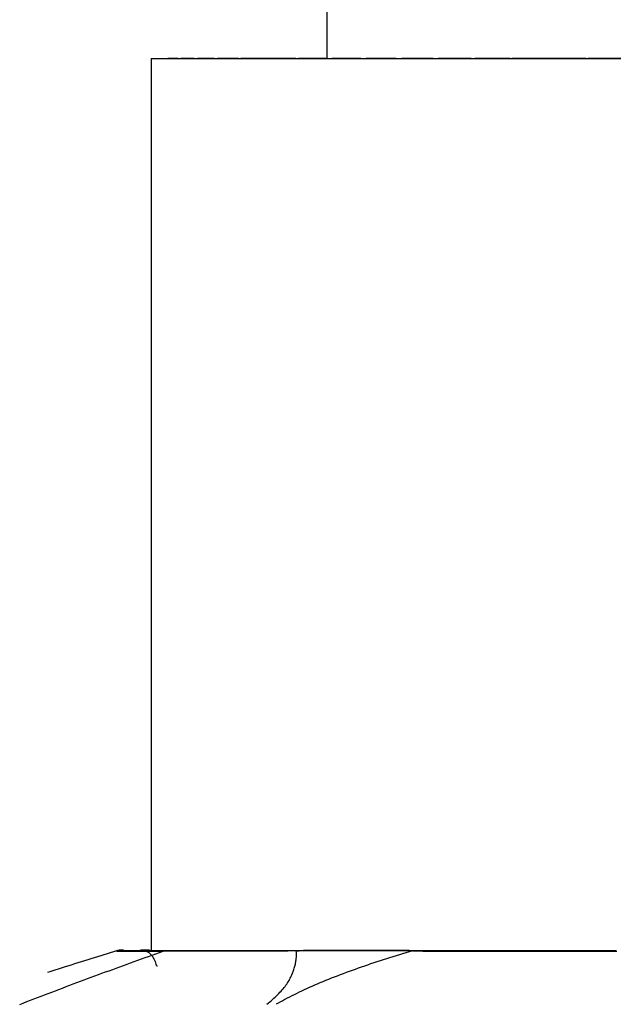
# Model space of a CAD drawing. Units: inches. Extents: x 0 to 204, y 0 to 264.
# Drawn here: x 89 to 90, y 97 to 100 of the extents above; entities that cross this region are included whole.
import ezdxf

# ---------------------------------------------------------------- set-up
doc = ezdxf.new("R2010")
doc.units = ezdxf.units.IN
doc.header["$MEASUREMENT"] = 0
doc.layers.get('0').update_dxf_attribs({"color": 10})

# ---------------------------------------------------------------- blocks, each defined once
blk = doc.blocks.new('TANA-3SWIV5P-SD')
for p, q in [((2.5997, 11.2379), (2.5997, 10.3376)), ((2.1538, 10.3376), (2.1538, 8.0766)), ((2.1538, 10.3376), (3.8807, 10.3376)), ((2.2228, 10.3376), (2.1961, 10.3376)), ((2.2634, 10.3376), (2.2292, 10.3376)), ((2.3141, 10.3376), (2.2714, 10.3376)), ((2.3752, 10.3376), (2.3221, 10.3376)), ((2.5209, 10.3376), (2.3811, 10.3376)), ((2.6006, 10.3376), (2.5275, 10.3376)), ((2.6856, 10.3376), (2.6118, 10.3376)), ((2.7754, 10.3376), (2.6995, 10.3376)), ((2.8689, 10.3376), (2.7896, 10.3376)), ((2.9652, 10.3376), (2.8815, 10.3376)), ((3.0635, 10.3376), (2.9747, 10.3376)), ((3.2572, 10.3376), (3.0686, 10.3376)), ((3.3512, 10.3376), (3.2622, 10.3376)), ((2.1496, 8.0787), (2.1286, 8.0788))]:
    blk.add_line(p, q)
at = {"flags": 128}
for points in [[(2.0828, 8.0778), (2.0829, 8.0778), (2.0982, 8.078), (2.195, 8.0779)], [(2.1939, 8.0779), (2.3463, 8.0781), (2.5399, 8.0789)], [(2.5401, 8.0789), (2.6768, 8.0791), (2.8078, 8.0789)], [(2.8077, 8.0789), (3.0706, 8.0781), (3.333, 8.0779)]]:
    blk.add_lwpolyline(points, dxfattribs=at)
for points, knots in [([(2.0666, 8.0771), (2.0454, 8.0706), (2.0021, 8.0573), (1.943, 8.0387), (1.9058, 8.0268), (1.8915, 8.0223)], [0, 0, 0, 0, 0.1666667, 0.3333333, 0.4349765, 0.4349765, 0.4349765, 0.4349765]), ([(2.0837, 8.0786), (2.0814, 8.0788), (2.0767, 8.079), (2.071, 8.0783), (2.0677, 8.0774), (2.0666, 8.0771)], [0.7625, 0.7625, 0.7625, 0.7625, 0.85, 0.95, 1, 1, 1, 1]), ([(2.1084, 8.0767), (2.1131, 8.0767), (2.1233, 8.0767), (2.135, 8.0767), (2.1413, 8.0767)], [0.6010138, 0.6010138, 0.6010138, 0.6010138, 0.7, 0.7993314, 0.7993314, 0.7993314, 0.7993314]), ([(2.125, 8.0789), (2.1271, 8.0789), (2.1316, 8.0788), (2.1394, 8.0771), (2.1466, 8.0739), (2.1528, 8.0691), (2.1577, 8.0632), (2.1614, 8.057), (2.1643, 8.0496), (2.1661, 8.0426), (2.1676, 8.0391), (2.1697, 8.039), (2.1705, 8.0392)], [0.2083333, 0.2083333, 0.2083333, 0.2083333, 0.2777778, 0.3611111, 0.4444444, 0.5277778, 0.6111111, 0.6805556, 0.75, 0.8333333, 0.9444444, 1, 1, 1, 1]), ([(2.5217, 8.0771), (2.493, 8.0765), (2.4385, 8.0761), (2.3506, 8.0765), (2.2619, 8.0769), (2.2084, 8.0767), (2.1842, 8.0763)], [0, 0, 0, 0, 0.2, 0.4, 0.7, 1, 1, 1, 1]), ([(2.4474, 7.9418), (2.4575, 7.9499), (2.4712, 7.9621), (2.4863, 7.9782), (2.4961, 7.9902), (2.5039, 8.0019), (2.5097, 8.0135), (2.5141, 8.0247), (2.5177, 8.0357), (2.5205, 8.0465), (2.5227, 8.0606), (2.5226, 8.0706), (2.5217, 8.0771)], [0, 0, 0, 0, 0.166667, 0.25, 0.333333, 0.416667, 0.5, 0.583333, 0.666667, 0.75, 0.833333, 1, 1, 1, 1]), ([(2.817, 8.0773), (2.7749, 8.0774), (2.6718, 8.0777), (2.5755, 8.0775), (2.5217, 8.0773)], [0, 0, 0, 0, 0.4, 1, 1, 1, 1]), ([(3.1255, 8.0767), (3.1429, 8.0767), (3.1776, 8.0767), (3.2124, 8.0767), (3.2298, 8.0767)], [0.600036, 0.600036, 0.600036, 0.600036, 0.7, 0.7994103, 0.7994103, 0.7994103, 0.7994103])]:
    blk.add_open_spline(points, degree=3, knots=knots)
for points in [[(2.0666, 8.0771), (2.0663, 8.0765), (2.0694, 8.0761), (2.0786, 8.0763), (2.0849, 8.0764)], [(2.0666, 8.0773), (2.0671, 8.0774), (2.0703, 8.0776), (2.0762, 8.0776)], [(2.0849, 8.0764), (2.0911, 8.0765), (2.0989, 8.0766), (2.1083, 8.0767)], [(2.1112, 8.0502), (2.1355, 8.0589), (2.1598, 8.0676), (2.1842, 8.0763)], [(2.1415, 8.0767), (2.1541, 8.0767), (2.1684, 8.0765), (2.1842, 8.0763)], [(2.817, 8.0771), (2.7943, 8.0706), (2.7499, 8.0573), (2.6866, 8.0359), (2.6249, 8.0136), (2.5672, 7.9903), (2.516, 7.9661), (2.4854, 7.9499), (2.4711, 7.9417)], [(2.5217, 8.0771), (2.5247, 8.0772), (2.5274, 8.0773), (2.5297, 8.0775)], [(2.817, 8.0771), (2.852, 8.0765), (2.922, 8.0761), (2.9887, 8.0763), (3.0226, 8.0764)], [(3.0226, 8.0764), (3.0565, 8.0765), (3.0908, 8.0766), (3.1255, 8.0767)], [(3.2301, 8.0767), (3.2651, 8.0767), (3.3001, 8.0765), (3.3348, 8.0763)], [(2.0385, 8.0236), (2.0627, 8.0326), (2.087, 8.0414), (2.1112, 8.0502)], [(1.9658, 7.9967), (1.99, 8.0057), (2.0142, 8.0147), (2.0385, 8.0236)], [(1.8208, 7.9415), (1.8449, 7.9508), (1.8932, 7.9694), (1.9416, 7.9876), (1.9658, 7.9967)]]:
    blk.add_open_spline(points, degree=3)

msp = doc.modelspace()

# ---------------------------------------------------------------- block references
msp.add_blockref('TANA-3SWIV5P-SD', (86.77342, 89.1276))

doc.saveas('drawing.dxf')
